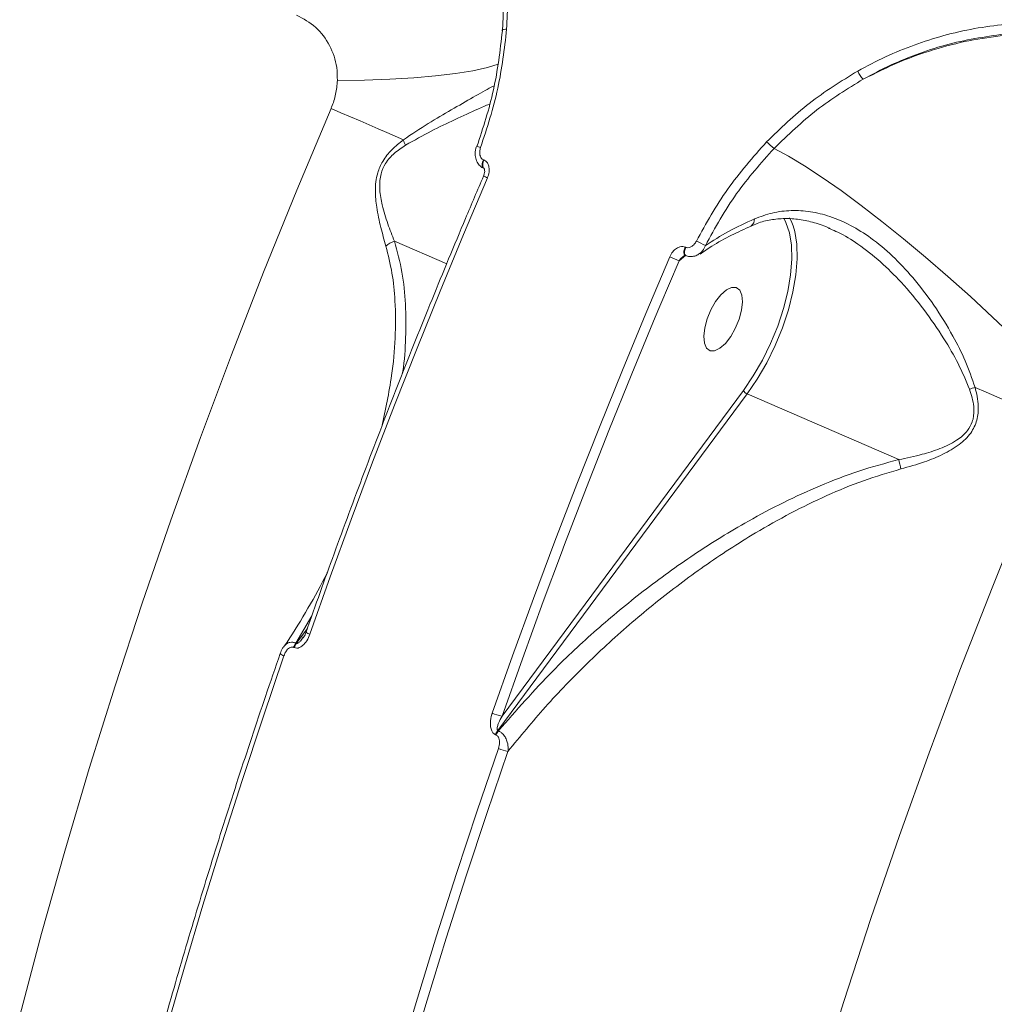
# Model space of a CAD drawing. Units: millimetres. Extents: x -7118 to 6615, y -6356 to 5032.
# Drawn here: x -1593 to -1465, y 2359 to 2489 of the extents above; entities that cross this region are included whole.
import ezdxf

# ---------------------------------------------------------------- set-up
doc = ezdxf.new("R2010")
doc.units = ezdxf.units.MM
doc.layers.add('DiKom', color=7, linetype='Continuous')

msp = doc.modelspace()

# ---------------------------------------------------------------- linework, layer by layer
at = {"layer": 'DiKom', "color": 7, "linetype": 'Continuous', "lineweight": 15}
for p, q in [((-1532.11, 2470.18), (-1532.04, 2470.15)), ((-1532.11, 2469.1), (-1532.03, 2469.06)), ((-1492.41, 2461.99), (-1492.68, 2462.47)), ((-1496.96, 2461.51), (-1496.99, 2461.5)), ((-1486.59, 2461.09), (-1486.79, 2461.17)), ((-1543.79, 2459.48), (-1536.92, 2456.5)), ((-1505.63, 2458.71), (-1505.55, 2458.68)), ((-1506.41, 2456.92), (-1508.95, 2450.94)), ((-1505.58, 2457.61), (-1506.41, 2456.92)), ((-1505.62, 2457.63), (-1505.54, 2457.59)), ((-1529.67, 2397.13), (-1497.97, 2439.89)), ((-1497.48, 2439.42), (-1530.23, 2395.24)), ((-1477.58, 2430.8), (-1497.48, 2439.42)), ((-1554.63, 2410.3), (-1556.74, 2406.72)), ((-1556.64, 2406.68), (-1555.24, 2408.56)), ((-1556.74, 2406.72), (-1556.64, 2406.68)), ((-1556.93, 2406.11), (-1557.03, 2406.15)), ((-1530.42, 2394.63), (-1530.52, 2394.67)), ((-1530.23, 2395.24), (-1530.13, 2395.2))]:
    msp.add_line(p, q, dxfattribs=at)
at = {"layer": 'DiKom', "color": 7, "linetype": 'Continuous', "lineweight": 15, "flags": 128}
for points in [[(-1529.62, 2487.12), (-1529.66, 2487.16), (-1529.67, 2487.19), (-1529.64, 2487.23), (-1529.58, 2487.26), (-1529.49, 2487.28), (-1529.37, 2487.3), (-1529.23, 2487.31), (-1529.06, 2487.32)], [(-1530.17, 2482.71), (-1531.58, 2482.29), (-1533.52, 2481.86), (-1535.79, 2481.49), (-1538.38, 2481.18), (-1541.25, 2480.93), (-1544.38, 2480.75), (-1547.73, 2480.63), (-1551.28, 2480.58)], [(-1592.99, 2357.78), (-1590.12, 2368.56), (-1587.07, 2379.37), (-1583.85, 2390.22), (-1580.45, 2401.08), (-1576.89, 2411.96), (-1573.15, 2422.84), (-1569.26, 2433.72), (-1565.2, 2444.57), (-1560.99, 2455.4), (-1556.62, 2466.18), (-1552.11, 2476.92)], [(-1542.62, 2472.79), (-1543.68, 2473.26), (-1544.78, 2473.74), (-1545.92, 2474.24), (-1547.1, 2474.75), (-1548.3, 2475.27), (-1549.54, 2475.81), (-1550.81, 2476.36), (-1552.11, 2476.92)], [(-1454.37, 2438.61), (-1456.92, 2441.3), (-1459.6, 2444.03), (-1462.39, 2446.78), (-1465.26, 2449.51), (-1468.18, 2452.21), (-1471.12, 2454.84), (-1474.06, 2457.37), (-1476.96, 2459.8), (-1479.79, 2462.08), (-1482.53, 2464.19), (-1485.16, 2466.13), (-1487.63, 2467.86), (-1489.94, 2469.37), (-1492.05, 2470.65), (-1493.95, 2471.67)], [(-1532.11, 2469.1), (-1532.16, 2469.13), (-1532.24, 2469.25), (-1532.27, 2469.44), (-1532.26, 2469.66), (-1532.21, 2469.92), (-1532.11, 2470.18)], [(-1532.03, 2469.07), (-1532.08, 2469.1), (-1532.16, 2469.22), (-1532.2, 2469.4), (-1532.19, 2469.63), (-1532.13, 2469.89), (-1532.04, 2470.15)], [(-1531.57, 2467.81), (-1534.72, 2460.38), (-1537.8, 2452.92), (-1540.82, 2445.45), (-1543.77, 2437.96), (-1546.65, 2430.45), (-1549.47, 2422.93), (-1552.22, 2415.41), (-1554.89, 2407.88)], [(-1497.97, 2439.89), (-1496.68, 2441.79), (-1495.48, 2443.86), (-1494.41, 2446.06), (-1493.48, 2448.33), (-1492.72, 2450.63), (-1492.15, 2452.89), (-1491.78, 2455.07), (-1491.61, 2457.11), (-1491.66, 2458.96), (-1491.93, 2460.59), (-1492.4, 2461.95), (-1492.41, 2461.99)], [(-1491.93, 2462.57), (-1491.73, 2462.16), (-1491.45, 2461.49)], [(-1491.45, 2461.49), (-1491.24, 2460.76), (-1490.97, 2459.09), (-1490.92, 2457.17), (-1491.09, 2455.07), (-1491.47, 2452.82), (-1492.06, 2450.49), (-1492.84, 2448.12), (-1493.8, 2445.78), (-1494.91, 2443.51), (-1496.15, 2441.37), (-1497.48, 2439.42)], [(-1505.62, 2457.63), (-1505.67, 2457.66), (-1505.75, 2457.78), (-1505.79, 2457.96), (-1505.78, 2458.19), (-1505.72, 2458.45), (-1505.63, 2458.71)], [(-1505.54, 2457.59), (-1505.6, 2457.63), (-1505.67, 2457.75), (-1505.71, 2457.93), (-1505.7, 2458.16), (-1505.64, 2458.42), (-1505.55, 2458.68)], [(-1530.96, 2397.51), (-1528.28, 2405.04), (-1525.54, 2412.57), (-1522.72, 2420.09), (-1519.84, 2427.59), (-1516.89, 2435.08), (-1513.87, 2442.56), (-1510.79, 2450.01), (-1507.64, 2457.44)], [(-1500.93, 2452.45), (-1501.63, 2451.55), (-1502.25, 2450.47), (-1502.74, 2449.29), (-1503.06, 2448.1), (-1503.18, 2447.01), (-1503.1, 2446.1), (-1502.82, 2445.45), (-1502.36, 2445.1), (-1501.77, 2445.09), (-1501.08, 2445.42), (-1500.35, 2446.06), (-1499.65, 2446.96), (-1499.04, 2448.04), (-1498.55, 2449.23), (-1498.23, 2450.41), (-1498.1, 2451.5), (-1498.18, 2452.41), (-1498.46, 2453.07), (-1498.92, 2453.41), (-1499.52, 2453.42), (-1500.21, 2453.09), (-1500.93, 2452.45)], [(-1508.95, 2450.94), (-1509.55, 2449.51), (-1512.62, 2442.07), (-1515.63, 2434.61), (-1518.58, 2427.14), (-1521.45, 2419.65), (-1521.88, 2418.54)], [(-1456.46, 2435.5), (-1457.78, 2436.07), (-1459.12, 2436.65), (-1460.49, 2437.24), (-1461.87, 2437.84), (-1463.28, 2438.44), (-1464.69, 2439.05), (-1466.12, 2439.67), (-1467.56, 2440.29)], [(-1460.97, 2424.76), (-1465.33, 2413.97), (-1469.55, 2403.15), (-1473.6, 2392.29), (-1477.5, 2381.42), (-1481.23, 2370.54), (-1484.8, 2359.66), (-1488.2, 2348.79)], [(-1521.88, 2418.54), (-1524.26, 2412.15), (-1527, 2404.64), (-1529.67, 2397.13)], [(-1558.3, 2405.05), (-1561.09, 2396.86), (-1563.8, 2388.67), (-1566.41, 2380.48), (-1568.94, 2372.3), (-1571.37, 2364.13), (-1573.72, 2355.98), (-1575.98, 2347.84), (-1578.14, 2339.73)], [(-1549.98, 2327.54), (-1547.82, 2335.65), (-1545.56, 2343.78), (-1543.21, 2351.93), (-1540.78, 2360.1), (-1538.25, 2368.28), (-1535.64, 2376.47), (-1532.93, 2384.66), (-1530.15, 2392.86)], [(-1528.89, 2392.49), (-1531.67, 2384.31), (-1534.37, 2376.14), (-1536.98, 2367.97), (-1539.5, 2359.81), (-1541.93, 2351.66), (-1544.27, 2343.52), (-1546.52, 2335.4), (-1548.68, 2327.31)]]:
    msp.add_lwpolyline(points, dxfattribs=at)
at = {"layer": 'DiKom', "color": 7, "linetype": 'Continuous', "lineweight": 15}
for centre, radius, start, end in [((-1480.15, 2482.96), 3.04, 201.962, 226.5236), ((-1539.3, 2473.82), 3.48, 197.1796, 209.6201), ((-1490.85, 2476.18), 5.47, 221.7943, 235.4344), ((-1534, 2467.9), 4.16, 68.6475, 76.4205), ((-1526.63, 2479.64), 12.82, 244.8042, 247.3201), ((-1497.46, 2462.3), 0.928, 302.1565, 7.1511), ((-1542.96, 2456.67), 2.93, 106.426, 131.8593), ((-1492.86, 2480.89), 24.18, 242.2043, 245.2896), ((-1474.29, 2534.2), 83.69, 246.5149, 247.4301), ((-1497.14, 2440.27), 0.918, 204.576, 248.3464), ((-1461.42, 2420.78), 20.45, 107.4729, 109.6325), ((-1430.81, 2440.63), 47.79, 191.8675, 193.3845), ((-1554.7, 2408.7), 0.848, 217.7383, 257.2481), ((-1554.98, 2405.45), 2.17, 144.0249, 161.0323), ((-1554.89, 2405.41), 2.16, 144.0089, 161.0672), ((-1558.11, 2405.88), 0.849, 217.2396, 256.7785), ((-1528.97, 2401.87), 4.79, 245.4846, 261.5707), ((-1528.48, 2393.97), 2.16, 143.9949, 161.0622), ((-1528.38, 2393.93), 2.16, 144.0107, 161.0465), ((-1528.17, 2397.23), 4.8, 245.7566, 261.3999)]:
    msp.add_arc(centre, radius, start, end, dxfattribs=at)
for points, knots in [([(-1529.91, 2502.16), (-1529.51, 2499.76), (-1528.71, 2494.91), (-1528.94, 2489.87), (-1529.06, 2487.32)], [0, 0, 0, 0, 0.494179, 1, 1, 1, 1]), ([(-1529.62, 2487.12), (-1529.5, 2489.56), (-1529.28, 2494.5), (-1530.07, 2499.24), (-1530.47, 2501.64)], [0, 0, 0, 0, 0.49416, 1, 1, 1, 1]), ([(-1551.28, 2480.58), (-1551.29, 2481.16), (-1551.32, 2482.78), (-1552.2, 2485.28), (-1554.01, 2487.73), (-1555.76, 2488.7), (-1556.64, 2489.18)], [0, 0, 0, 0, 0.152964, 0.428373, 0.711437, 1, 1, 1, 1]), ([(-1482.97, 2481.83), (-1481.76, 2482.47), (-1479.34, 2483.76), (-1475.55, 2485.3), (-1471.66, 2486.54), (-1467.66, 2487.47), (-1464.95, 2487.8), (-1463.6, 2487.96)], [0, 0, 0, 0, 0.1978316, 0.3955032, 0.59317, 0.7965839, 1, 1, 1, 1]), ([(-1532.96, 2471.91), (-1532.15, 2474.38), (-1530.52, 2479.37), (-1529.92, 2484.51), (-1529.62, 2487.12)], [0, 0, 0, 0, 0.493844, 1, 1, 1, 1]), ([(-1529.06, 2487.32), (-1529.36, 2484.72), (-1529.97, 2479.46), (-1531.64, 2474.36), (-1532.48, 2471.78)], [0, 0, 0, 0, 0.49384, 1, 1, 1, 1]), ([(-1463.27, 2486.75), (-1465.85, 2486.39), (-1469.76, 2485.84), (-1474.87, 2484.19), (-1478.65, 2482.67), (-1481.06, 2481.39), (-1482.24, 2480.76)], [0, 0, 0, 0, 0.395173, 0.598669, 0.802171, 1, 1, 1, 1]), ([(-1482.24, 2480.76), (-1480.65, 2481.55), (-1477.45, 2483.15), (-1472.59, 2484.83), (-1467.78, 2486.02), (-1464.66, 2486.39), (-1463.09, 2486.58)], [0, 0, 0, 0, 0.259848, 0.52284, 0.760222, 1, 1, 1, 1]), ([(-1494.93, 2472.53), (-1493.11, 2474.29), (-1489.44, 2477.85), (-1485.14, 2480.49), (-1482.97, 2481.83)], [0, 0, 0, 0, 0.4941712, 1, 1, 1, 1]), ([(-1552.11, 2476.92), (-1552.09, 2476.98), (-1551.83, 2477.58), (-1551.44, 2478.79), (-1551.33, 2479.98), (-1551.28, 2480.58)], [0, 0, 0, 0, 0.0468311, 0.5142953, 1, 1, 1, 1]), ([(-1482.24, 2480.76), (-1484.32, 2479.49), (-1488.53, 2476.91), (-1492.13, 2473.43), (-1493.95, 2471.67)], [0, 0, 0, 0, 0.494165, 1, 1, 1, 1]), ([(-1542.62, 2472.79), (-1541.52, 2473.53), (-1539.32, 2475.02), (-1536.19, 2476.8), (-1533.42, 2478.42), (-1531.55, 2479.48), (-1530.84, 2479.83), (-1530.71, 2479.89)], [0, 0, 0, 0, 0.225758, 0.451911, 0.698026, 0.944007, 1, 1, 1, 1]), ([(-1531.33, 2477.49), (-1531.82, 2477.28), (-1533.13, 2476.73), (-1535.73, 2475.51), (-1538.93, 2474), (-1541.18, 2472.74), (-1542.32, 2472.1)], [0, 0, 0, 0, 0.175095, 0.470073, 0.732582, 1, 1, 1, 1]), ([(-1544.91, 2458.85), (-1545.14, 2459.65), (-1545.6, 2461.27), (-1546.13, 2463.71), (-1546.37, 2466.11), (-1546.16, 2468.23), (-1545.34, 2470.11), (-1544.13, 2471.6), (-1543.14, 2472.39), (-1542.62, 2472.79)], [0, 0, 0, 0, 0.1836435, 0.3692286, 0.5090741, 0.6522056, 0.7508536, 0.8702089, 1, 1, 1, 1]), ([(-1504.14, 2459.5), (-1502.86, 2461.82), (-1500.27, 2466.52), (-1496.72, 2470.51), (-1494.93, 2472.53)], [0, 0, 0, 0, 0.493871, 1, 1, 1, 1]), ([(-1542.32, 2472.1), (-1542.83, 2471.77), (-1543.79, 2471.13), (-1544.96, 2469.85), (-1545.67, 2468.24), (-1545.75, 2467.03), (-1545.68, 2465.65), (-1545.38, 2463.99), (-1544.68, 2461.73), (-1544.08, 2460.23), (-1543.79, 2459.48)], [0, 0, 0, 0, 0.129795, 0.245125, 0.338463, 0.455785, 0.47723, 0.61772, 0.80869, 1, 1, 1, 1]), ([(-1533.01, 2471.94), (-1533.04, 2471.86), (-1533.19, 2471.48), (-1533.23, 2470.8), (-1533.06, 2470.03), (-1532.68, 2469.48), (-1532.34, 2469.16), (-1532.12, 2469.11), (-1532.1, 2469.11)], [0, 0, 0, 0, 0.0814277, 0.3695874, 0.5976229, 0.7964628, 0.9827279, 1, 1, 1, 1]), ([(-1532.48, 2471.78), (-1532.53, 2471.61), (-1532.62, 2471.29), (-1532.59, 2470.83), (-1532.46, 2470.49), (-1532.29, 2470.28), (-1532.16, 2470.21), (-1532.11, 2470.18)], [0, 0, 0, 0, 0.273456, 0.539277, 0.73868, 0.898895, 1, 1, 1, 1]), ([(-1493.95, 2471.67), (-1495.67, 2469.75), (-1499.14, 2465.85), (-1501.68, 2461.25), (-1502.97, 2458.92)], [0, 0, 0, 0, 0.493818, 1, 1, 1, 1]), ([(-1532.04, 2470.15), (-1531.95, 2470.1), (-1531.75, 2469.99), (-1531.51, 2469.67), (-1531.35, 2469.17), (-1531.34, 2468.51), (-1531.49, 2468.05), (-1531.57, 2467.81)], [0, 0, 0, 0, 0.120566, 0.278358, 0.470595, 0.720829, 1, 1, 1, 1]), ([(-1532.04, 2469.07), (-1532.04, 2469.07), (-1532.04, 2469.06), (-1532.01, 2469.02), (-1531.97, 2468.93), (-1531.94, 2468.76), (-1531.95, 2468.48), (-1532.01, 2468.22), (-1532.08, 2468.07), (-1532.09, 2468.04)], [0, 0, 0, 0, 0.068009, 0.144781, 0.254149, 0.38516, 0.599979, 0.91672, 1, 1, 1, 1]), ([(-1532.09, 2468.04), (-1532.88, 2466.18), (-1535.18, 2460.79), (-1538.88, 2451.83), (-1543.15, 2441.16), (-1547.28, 2430.45), (-1551.2, 2419.9), (-1553.87, 2412.48), (-1555.22, 2408.63), (-1555.37, 2408.18)], [0, 0, 0, 0, 0.093997, 0.272589, 0.451186, 0.629785, 0.808382, 0.977583, 1, 1, 1, 1]), ([(-1496.54, 2462.41), (-1495.76, 2462.7), (-1494.18, 2463.29), (-1491.69, 2463.58), (-1489.16, 2463.43), (-1486.54, 2462.78), (-1483.87, 2461.62), (-1481.11, 2459.89), (-1478.36, 2457.59), (-1475.58, 2454.63), (-1472.9, 2451.1), (-1470.62, 2447.38), (-1468.77, 2443.77), (-1467.97, 2441.45), (-1467.56, 2440.29)], [0, 0, 0, 0, 0.0667241, 0.1352485, 0.2049098, 0.2761763, 0.3547301, 0.4350092, 0.525815, 0.6185682, 0.7247449, 0.8332652, 0.9160271, 1, 1, 1, 1]), ([(-1502.97, 2458.92), (-1501.98, 2459.55), (-1500, 2460.82), (-1497.69, 2461.88), (-1496.54, 2462.41)], [0, 0, 0, 0, 0.497404, 1, 1, 1, 1]), ([(-1496.98, 2461.47), (-1496.71, 2461.59), (-1495.86, 2461.98), (-1494.37, 2462.32), (-1492.53, 2462.51), (-1490.61, 2462.39), (-1488.64, 2461.94), (-1487.29, 2461.51), (-1486.62, 2461.16), (-1486.59, 2461.15)], [0, 0, 0, 0, 0.082062, 0.252215, 0.429371, 0.612275, 0.800161, 0.992769, 1, 1, 1, 1]), ([(-1503.67, 2457.8), (-1503.17, 2458.15), (-1501.89, 2459.02), (-1499.65, 2460.25), (-1497.82, 2461.08), (-1496.95, 2461.47)], [0, 0, 0, 0, 0.253288, 0.642043, 1, 1, 1, 1]), ([(-1468.29, 2440.04), (-1468.77, 2441.18), (-1469.72, 2443.46), (-1471.78, 2446.95), (-1474.25, 2450.57), (-1477.06, 2453.96), (-1479.97, 2456.84), (-1482.76, 2459.02), (-1484.99, 2460.45), (-1486.25, 2460.95), (-1486.59, 2461.09)], [0, 0, 0, 0, 0.1255156, 0.2530804, 0.4112146, 0.5723385, 0.7063721, 0.8428802, 0.9573798, 1, 1, 1, 1]), ([(-1543.79, 2459.48), (-1543.42, 2458.13), (-1542.69, 2455.42), (-1542.27, 2451.16), (-1542.29, 2446.81), (-1542.45, 2443.75), (-1542.74, 2442.17), (-1542.76, 2442.06)], [0, 0, 0, 0, 0.2413992, 0.4829742, 0.7326774, 0.9824544, 1, 1, 1, 1]), ([(-1505.55, 2458.68), (-1505.49, 2458.66), (-1505.36, 2458.62), (-1505.09, 2458.63), (-1504.75, 2458.78), (-1504.4, 2459.07), (-1504.23, 2459.35), (-1504.14, 2459.5)], [0, 0, 0, 0, 0.101075, 0.261347, 0.460718, 0.726522, 1, 1, 1, 1]), ([(-1545.45, 2435.12), (-1544.97, 2437.36), (-1544.13, 2441.25), (-1543.62, 2446.78), (-1543.63, 2451.27), (-1544.03, 2455.32), (-1544.62, 2457.67), (-1544.91, 2458.85)], [0, 0, 0, 0, 0.280523, 0.484997, 0.690776, 0.844794, 1, 1, 1, 1]), ([(-1507.64, 2457.44), (-1507.52, 2457.67), (-1507.3, 2458.1), (-1506.81, 2458.54), (-1506.34, 2458.77), (-1505.94, 2458.81), (-1505.72, 2458.74), (-1505.63, 2458.71)], [0, 0, 0, 0, 0.2791651, 0.5294106, 0.7216342, 0.8794143, 1, 1, 1, 1]), ([(-1502.97, 2458.92), (-1503.06, 2458.69), (-1503.24, 2458.25), (-1503.57, 2457.99), (-1503.72, 2457.87)], [0, 0, 0, 0, 0.543485, 1, 1, 1, 1]), ([(-1505.89, 2457.47), (-1505.96, 2457.41), (-1506.16, 2457.24), (-1506.31, 2457.05), (-1506.41, 2456.92)], [0, 0, 0, 0, 0.360046, 1, 1, 1, 1]), ([(-1505.89, 2457.47), (-1505.86, 2457.49), (-1505.8, 2457.55), (-1505.7, 2457.6), (-1505.63, 2457.62), (-1505.6, 2457.62), (-1505.61, 2457.62), (-1505.62, 2457.62), (-1505.62, 2457.63)], [0, 0, 0, 0, 0.164945, 0.406804, 0.588371, 0.743247, 0.918361, 1, 1, 1, 1]), ([(-1505.54, 2457.61), (-1505.39, 2457.55), (-1505.06, 2457.42), (-1504.5, 2457.48), (-1504.04, 2457.62), (-1503.82, 2457.8), (-1503.75, 2457.85)], [0, 0, 0, 0, 0.252322, 0.555768, 0.870179, 1, 1, 1, 1]), ([(-1477.58, 2430.8), (-1476.55, 2431.02), (-1474.72, 2431.4), (-1472.16, 2432.19), (-1470.1, 2433.17), (-1468.61, 2434.39), (-1468.02, 2435.47), (-1467.71, 2436.54), (-1467.65, 2438.03), (-1468.06, 2439.3), (-1468.29, 2440.04)], [0, 0, 0, 0, 0.20105, 0.358394, 0.514941, 0.6385, 0.72178, 0.744958, 0.85127, 1, 1, 1, 1]), ([(-1467.56, 2440.29), (-1467.37, 2439.48), (-1467.04, 2438.06), (-1467.23, 2435.96), (-1468.09, 2434.15), (-1469.7, 2432.64), (-1471.81, 2431.44), (-1474.39, 2430.39), (-1476.26, 2429.86), (-1477.3, 2429.57)], [0, 0, 0, 0, 0.149123, 0.259638, 0.371674, 0.498789, 0.650824, 0.806963, 1, 1, 1, 1]), ([(-1530.13, 2395.2), (-1527.8, 2397.86), (-1523.79, 2402.45), (-1517.31, 2408.5), (-1511.14, 2413.62), (-1504.5, 2418.42), (-1498.29, 2422.26), (-1492.72, 2425.22), (-1487.88, 2427.43), (-1482.85, 2429.39), (-1479.33, 2430.33), (-1477.58, 2430.8)], [0, 0, 0, 0, 0.172162, 0.296945, 0.421721, 0.549577, 0.677393, 0.756948, 0.836485, 0.918274, 1, 1, 1, 1]), ([(-1477.3, 2429.57), (-1478.95, 2429.08), (-1482.26, 2428.11), (-1487.09, 2426.1), (-1491.81, 2423.8), (-1497.23, 2420.74), (-1503.19, 2416.87), (-1509.58, 2412.04), (-1515.65, 2406.84), (-1520.4, 2402.19), (-1524.85, 2397.42), (-1527.29, 2394.45), (-1528.89, 2392.49)], [0, 0, 0, 0, 0.077601, 0.155263, 0.23547, 0.315696, 0.438518, 0.561375, 0.687284, 0.8132, 0.876762, 1, 1, 1, 1]), ([(-1552.57, 2416.03), (-1552.59, 2415.99), (-1553.35, 2414.38), (-1555.12, 2411.31), (-1557.03, 2408.06), (-1558.2, 2406.39), (-1558.36, 2406.17)], [0, 0, 0, 0, 0.013924, 0.475452, 0.930524, 1, 1, 1, 1]), ([(-1554.89, 2407.88), (-1555.01, 2407.58), (-1555.25, 2407.02), (-1555.75, 2406.42), (-1556.23, 2406.11), (-1556.61, 2406.02), (-1556.82, 2406.08), (-1556.93, 2406.11)], [0, 0, 0, 0, 0.304747, 0.587633, 0.766474, 0.882867, 1, 1, 1, 1]), ([(-1555.4, 2408.19), (-1555.42, 2408.11), (-1555.49, 2407.81), (-1555.67, 2407.57), (-1555.79, 2407.39)], [0, 0, 0, 0, 0.268386, 1, 1, 1, 1]), ([(-1558.37, 2406.18), (-1558.24, 2406.34), (-1558.01, 2406.63), (-1557.56, 2406.81), (-1557.13, 2406.84), (-1556.87, 2406.76), (-1556.74, 2406.72)], [0, 0, 0, 0, 0.326805, 0.59324, 0.791145, 1, 1, 1, 1]), ([(-1556.64, 2406.68), (-1556.62, 2406.67), (-1556.59, 2406.66), (-1556.51, 2406.68), (-1556.35, 2406.76), (-1556.06, 2407.02), (-1555.88, 2407.31), (-1555.77, 2407.49)], [0, 0, 0, 0, 0.04129, 0.092122, 0.184483, 0.481289, 1, 1, 1, 1]), ([(-1558.79, 2405.36), (-1559.43, 2403.48), (-1561.31, 2398.01), (-1564.31, 2388.95), (-1567.73, 2378.2), (-1570.99, 2367.47), (-1574.09, 2356.76), (-1576.61, 2347.65), (-1578.07, 2342.11), (-1578.59, 2340.13)], [0, 0, 0, 0, 0.086465, 0.250752, 0.415044, 0.579337, 0.743633, 0.907929, 1, 1, 1, 1]), ([(-1558.38, 2406.17), (-1558.41, 2406.12), (-1558.6, 2405.89), (-1558.7, 2405.6), (-1558.78, 2405.36)], [0, 0, 0, 0, 0.18831, 1, 1, 1, 1]), ([(-1557.03, 2406.15), (-1557.1, 2406.17), (-1557.24, 2406.21), (-1557.48, 2406.15), (-1557.78, 2405.96), (-1558.08, 2405.58), (-1558.23, 2405.23), (-1558.3, 2405.05)], [0, 0, 0, 0, 0.120569, 0.240607, 0.416839, 0.694995, 1, 1, 1, 1]), ([(-1530.52, 2394.67), (-1530.6, 2394.72), (-1530.77, 2394.81), (-1531, 2395.12), (-1531.17, 2395.6), (-1531.23, 2396.39), (-1531.11, 2397.05), (-1530.97, 2397.46), (-1530.96, 2397.51)], [0, 0, 0, 0, 0.093384, 0.20875, 0.372095, 0.579299, 0.953616, 1, 1, 1, 1]), ([(-1529.67, 2397.13), (-1529.83, 2396.82), (-1530.07, 2396.38), (-1530.26, 2395.81), (-1530.32, 2395.51), (-1530.31, 2395.34), (-1530.27, 2395.26), (-1530.24, 2395.25), (-1530.23, 2395.24)], [0, 0, 0, 0, 0.495889, 0.71974, 0.870264, 0.951031, 0.97592, 1, 1, 1, 1]), ([(-1530.15, 2392.86), (-1530.07, 2393.13), (-1529.97, 2393.53), (-1530.01, 2394.05), (-1530.12, 2394.35), (-1530.26, 2394.54), (-1530.37, 2394.6), (-1530.42, 2394.63)], [0, 0, 0, 0, 0.430001, 0.625771, 0.788135, 0.905279, 1, 1, 1, 1]), ([(-1530.13, 2395.2), (-1530.03, 2395.14), (-1529.81, 2395.02), (-1529.48, 2394.71), (-1529.17, 2394.26), (-1528.92, 2393.6), (-1528.84, 2392.98), (-1528.88, 2392.6), (-1528.89, 2392.49)], [0, 0, 0, 0, 0.1137058, 0.2493435, 0.4227117, 0.6134956, 0.8848448, 1, 1, 1, 1])]:
    msp.add_open_spline(points, degree=3, knots=knots, dxfattribs=at)

doc.saveas('drawing.dxf')
